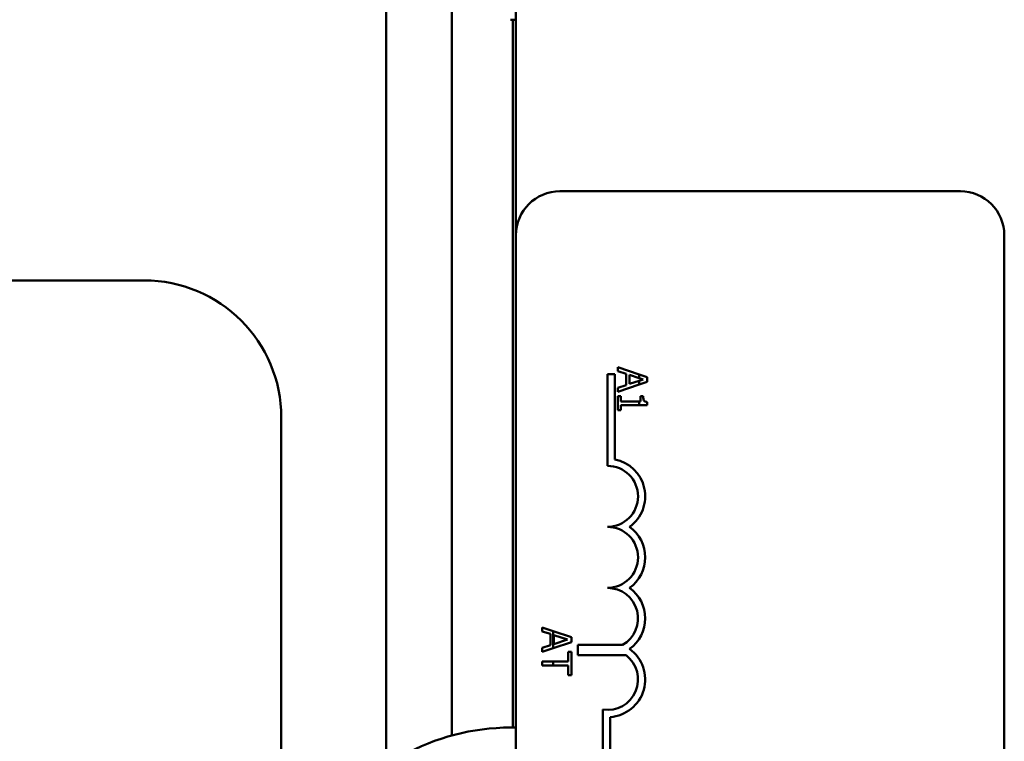
# Model space of a CAD drawing. Units: inches. Extents: x 2 to 86, y 1 to 67.
# Drawn here: x 63.6 to 64.7, y 33.6 to 34.5 of the extents above; entities that cross this region are included whole.
import ezdxf

# ---------------------------------------------------------------- set-up
doc = ezdxf.new("R2010")
doc.units = ezdxf.units.IN
doc.header["$LTSCALE"] = 4
doc.header["$MEASUREMENT"] = 0
doc.layers.add('Visible (ANSI)', color=7, linetype='Continuous', lineweight=50)

msp = doc.modelspace()

# ---------------------------------------------------------------- linework, layer by layer
at = {"layer": 'Visible (ANSI)'}
for p, q in [((64.1718, 36.0693), (64.1718, 34.2085)), ((64.0197, 34.5054), (64.0197, 33.5875)), ((64.0966, 34.47), (64.0966, 33.6229)), ((64.1654, 34.4607), (64.1718, 34.4607)), ((64.168, 34.4607), (64.168, 33.6322)), ((64.2232, 34.2599), (64.6918, 34.2599)), ((64.1718, 31.4542), (64.1718, 34.2085)), ((64.7432, 34.2085), (64.7432, 31.4542)), ((62.2394, 34.1556), (63.7366, 34.1556)), ((64.3159, 34.0455), (64.291, 34.0539)), ((64.291, 34.0539), (64.291, 34.0493)), ((64.291, 34.0493), (64.3006, 34.0462)), ((64.2789, 34.0457), (64.2873, 34.0457)), ((64.2789, 33.9385), (64.2789, 34.0457)), ((64.2873, 34.0457), (64.2873, 33.9461)), ((64.3006, 34.0462), (64.3006, 34.0331)), ((64.3045, 34.045), (64.3159, 34.0412)), ((64.3045, 34.0344), (64.3045, 34.045)), ((64.3159, 34.0381), (64.3045, 34.0344)), ((64.3253, 34.0424), (64.3159, 34.0455)), ((64.3159, 34.0455), (64.3159, 34.0412)), ((64.3159, 34.0412), (64.3206, 34.0397)), ((64.3206, 34.0397), (64.3159, 34.0381)), ((64.3159, 34.0381), (64.3159, 34.0336)), ((64.3159, 34.0336), (64.3253, 34.0368)), ((64.3253, 34.0368), (64.3253, 34.0424)), ((64.291, 34.0252), (64.3159, 34.0336)), ((64.3006, 34.0331), (64.291, 34.03)), ((64.291, 34.03), (64.291, 34.0252)), ((64.2945, 34.0202), (64.291, 34.0202)), ((64.291, 34.0202), (64.291, 34.0035)), ((64.2945, 34.014), (64.2945, 34.0202)), ((64.3159, 34.014), (64.2945, 34.014)), ((64.3159, 34.014), (64.3159, 34.0096)), ((64.3175, 34.014), (64.3159, 34.014)), ((64.3206, 34.0202), (64.3175, 34.0202)), ((64.3175, 34.0202), (64.3175, 34.014)), ((64.3254, 34.0096), (64.3254, 34.0132)), ((64.291, 34.0035), (64.2945, 34.0035)), ((64.2945, 34.0035), (64.2945, 34.0096)), ((64.2945, 34.0096), (64.3159, 34.0096)), ((64.3159, 34.0096), (64.3254, 34.0096)), ((63.8971, 33.995), (63.8971, 33.4334)), ((64.2154, 33.745), (64.2025, 33.7494)), ((64.2025, 33.7494), (64.2025, 33.7448)), ((64.2025, 33.7448), (64.2121, 33.7417)), ((64.2121, 33.7417), (64.2121, 33.7286)), ((64.2154, 33.725), (64.2154, 33.745)), ((64.2368, 33.7378), (64.2154, 33.745)), ((64.216, 33.7298), (64.216, 33.7404)), ((64.216, 33.7404), (64.2321, 33.7351)), ((64.2368, 33.7322), (64.2368, 33.7378)), ((64.2121, 33.7286), (64.2025, 33.7255)), ((64.2025, 33.7255), (64.2025, 33.7207)), ((64.2025, 33.7207), (64.2154, 33.725)), ((64.2154, 33.725), (64.2368, 33.7322)), ((64.2321, 33.7351), (64.216, 33.7298)), ((64.244, 33.7169), (64.244, 33.7289)), ((64.244, 33.7289), (64.2966, 33.7289)), ((64.2368, 33.7209), (64.2327, 33.7209)), ((64.2327, 33.7209), (64.2327, 33.7094)), ((64.2368, 33.6934), (64.2368, 33.7209)), ((64.3007, 33.7169), (64.244, 33.7169)), ((64.2154, 33.7094), (64.2025, 33.7094)), ((64.2025, 33.7094), (64.2025, 33.7049)), ((64.2025, 33.7049), (64.2154, 33.7049)), ((64.2154, 33.7049), (64.2154, 33.7094)), ((64.2327, 33.7094), (64.2154, 33.7094)), ((64.2154, 33.7049), (64.2327, 33.7049)), ((64.2327, 33.7049), (64.2327, 33.6934)), ((64.2327, 33.6934), (64.2368, 33.6934)), ((64.2735, 33.5457), (64.2735, 33.6532)), ((64.2819, 33.6445), (64.2819, 33.5457)), ((64.1718, 33.6322), (64.1655, 33.6322))]:
    msp.add_line(p, q, dxfattribs=at)
for centre, radius, start, end in [((64.2232, 34.2085), 0.0514, 90, 180), ((64.6918, 34.2085), 0.0514, 0, 90), ((63.7366, 33.995), 0.1606, 0, 90), ((64.2789, 33.9028), 0.0441, 305.9425, 79.0242), ((64.2789, 33.9028), 0.0357, 270, 90), ((64.2789, 33.8314), 0.0357, 270, 90), ((64.2789, 33.8314), 0.0441, 305.9425, 54.0575), ((64.2789, 33.7599), 0.0357, 299.5452, 90), ((64.2789, 33.7599), 0.0441, 305.9425, 54.0575), ((64.2789, 33.6885), 0.0357, 261.2996, 52.5403), ((64.2789, 33.6885), 0.0441, 273.8949, 54.0575), ((64.1655, 33.3722), 0.26, 90, 147.9946)]:
    msp.add_arc(centre, radius, start, end, dxfattribs=at)
msp.add_open_spline([(64.3254, 34.0132), (64.3249, 34.0132), (64.3245, 34.0133), (64.3236, 34.0135), (64.3232, 34.0136), (64.3225, 34.014), (64.3222, 34.0143), (64.3217, 34.0148), (64.3214, 34.0153), (64.3207, 34.0173), (64.3206, 34.0188), (64.3206, 34.0202)], degree=3, knots=[-0.1005438, -0.1005438, -0.1005438, -0.1005438, -0.0762723, -0.0762723, -0.0553229, -0.0553229, -0.032618, -0.032618, -0.0195337, -0.0195337, 0, 0, 0, 0], dxfattribs=at)

doc.saveas('drawing.dxf')
